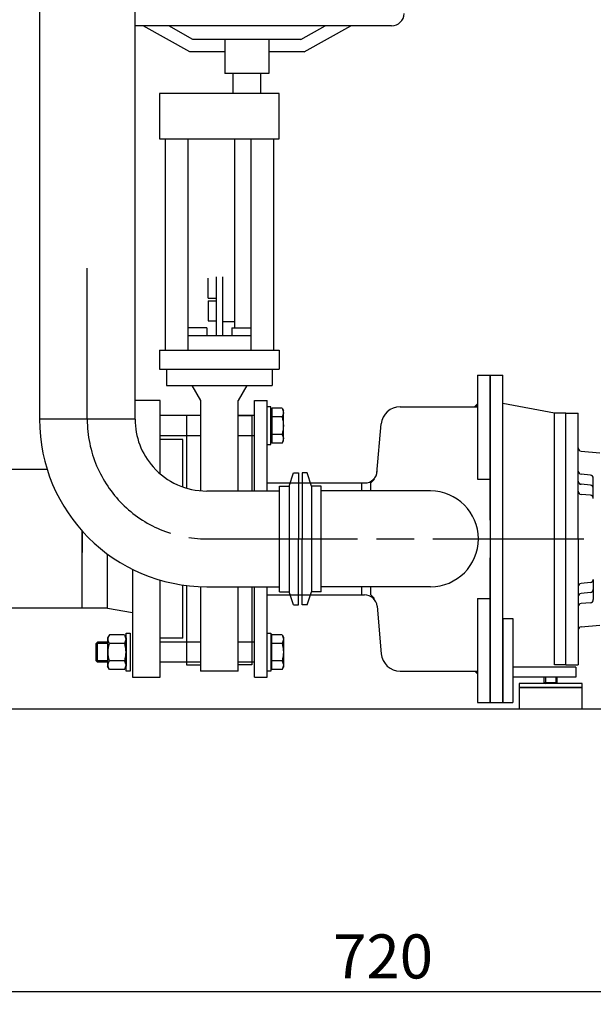
# Model space of a CAD drawing. Units: millimetres. Extents: x -48893 to -45758, y 112579 to 116959.
# Drawn here: x -46707 to -46251, y 114551 to 115333 of the extents above; entities that cross this region are included whole.
import ezdxf

# ---------------------------------------------------------------- set-up
doc = ezdxf.new("R2010")
doc.units = ezdxf.units.MM
doc.linetypes.add('AM_ISO08W050', pattern=[18, 12, -1.5, 3, -1.5])
for name, color, linetype, lineweight in [('AM_5', 3, 'Continuous', 25), ('AM_7', 4, 'AM_ISO08W050', 25), ('KÖRPERLINIEN', 1, 'Continuous', 25)]:
    doc.layers.add(name, color=color, linetype=linetype, lineweight=lineweight)
doc.styles.get("Standard").update_dxf_attribs({"font": 'ISOCP.SHX'})
doc.dimstyles.new('AM_ISO$0', dxfattribs={"dimtxt": 3.5, "dimasz": 2.5, "dimexe": 1, "dimexo": 1, "dimgap": 1.5, "dimtad": 1, "dimdsep": 46, "dimtxsty": 'STANDARD', "dimcen": 0, "dimclrd": 3, "dimclre": 3, "dimclrt": 2, "dimadec": 0, "dimazin": 2, "dimtp": 0.1, "dimtm": 0.1, "dimtfac": 0.71, "dimtmove": 0, "dimatfit": 3, "dimfxl": 1, "dimlwd": -1, "dimlwe": -1, "dimarcsym": 0})
doc.dimstyles.new('GEN-ISO$0', dxfattribs={"dimscale": 10, "dimtxt": 3.5, "dimasz": 2.5, "dimexe": 1, "dimexo": 1, "dimgap": 0.6, "dimtad": 1, "dimdsep": 46, "dimtxsty": 'STANDARD', "dimcen": 0, "dimclrd": 3, "dimclre": 3, "dimclrt": 2, "dimadec": 0, "dimazin": 0, "dimtp": 0.1, "dimtm": 0.1, "dimtfac": 0.71, "dimtmove": 0, "dimatfit": 3, "dimfxl": 1, "dimtzin": 0, "dimarcsym": 0})

# ---------------------------------------------------------------- blocks, each defined once
blk = doc.blocks.new('*D10')
at = {"layer": 'AM_5', "color": 3}
for p, q in [((-46552.35, 116115.84), (-45932.33, 116115.84)), ((-45942.33, 114810.84), (-45942.33, 116090.84)), ((-46719.85, 114785.84), (-45932.33, 114785.84))]:
    blk.add_line(p, q, dxfattribs=at)
for points in [[(-45946.5, 116090.84), (-45938.16, 116090.84), (-45942.33, 116115.84)], [(-45946.5, 114810.84), (-45938.16, 114810.84), (-45942.33, 114785.84)]]:
    blk.add_solid(points, dxfattribs=at)
at = {"layer": 'DEFPOINTS', "color": 0}
for p in [(-46562.35, 116115.84), (-45942.33, 116115.84), (-46729.85, 114785.84)]:
    blk.add_point(p, dxfattribs=at)
at = {"layer": 'AM_5', "color": 2, "insert": (-45974.83, 115750.84), "char_height": 35, "attachment_point": 5, "rotation": 90}
blk.add_mtext('1330', dxfattribs=at)
blk = doc.blocks.new('*D13')
at = {"layer": 'AM_5', "color": 3, "lineweight": -2}
for p, q in [((-46058.84, 114840.84), (-46058.84, 114551.02)), ((-46777.35, 114790.84), (-46777.35, 114551.02)), ((-46083.84, 114561.02), (-46752.35, 114561.02))]:
    blk.add_line(p, q, dxfattribs=at)
at = {"layer": 'AM_5', "color": 3}
for points in [[(-46752.35, 114565.19), (-46752.35, 114556.86), (-46777.35, 114561.02)], [(-46083.84, 114565.19), (-46083.84, 114556.86), (-46058.84, 114561.02)]]:
    blk.add_solid(points, dxfattribs=at)
at = {"layer": 'DEFPOINTS', "color": 0}
for p in [(-46058.84, 114850.84), (-46777.35, 114800.84), (-46777.35, 114561.02)]:
    blk.add_point(p, dxfattribs=at)
at = {"layer": 'AM_5', "color": 2, "insert": (-46418.1, 114584.53), "char_height": 35, "attachment_point": 5}
blk.add_mtext('720', dxfattribs=at)
blk = doc.blocks.new('*D14')
at = {"layer": 'AM_5', "color": 3}
for p, q in [((-46454.12, 116715.84), (-45841.63, 116715.84)), ((-45851.63, 114810.84), (-45851.63, 116690.84)), ((-46719.85, 114785.84), (-45841.63, 114785.84))]:
    blk.add_line(p, q, dxfattribs=at)
for points in [[(-45855.79, 116690.84), (-45847.46, 116690.84), (-45851.63, 116715.84)], [(-45855.79, 114810.84), (-45847.46, 114810.84), (-45851.63, 114785.84)]]:
    blk.add_solid(points, dxfattribs=at)
at = {"layer": 'DEFPOINTS', "color": 0}
for p in [(-46464.12, 116715.84), (-45851.63, 116715.84), (-46729.85, 114785.84)]:
    blk.add_point(p, dxfattribs=at)
at = {"layer": 'AM_5', "color": 2, "insert": (-45884.13, 115809.22), "char_height": 35, "attachment_point": 5, "rotation": 90}
blk.add_mtext('1930', dxfattribs=at)
blk = doc.blocks.new('*D15')
at = {"layer": 'AM_5', "color": 3}
for p, q in [((-46725.92, 116915.84), (-45758.12, 116915.84)), ((-45768.12, 116890.84), (-45768.12, 114810.84)), ((-46719.85, 114785.84), (-45758.12, 114785.84))]:
    blk.add_line(p, q, dxfattribs=at)
for points in [[(-45772.28, 116890.84), (-45763.95, 116890.84), (-45768.12, 116915.84)], [(-45772.28, 114810.84), (-45763.95, 114810.84), (-45768.12, 114785.84)]]:
    blk.add_solid(points, dxfattribs=at)
at = {"layer": 'DEFPOINTS', "color": 0}
for p in [(-46735.92, 116915.84), (-46729.85, 114785.84), (-45768.12, 114785.84)]:
    blk.add_point(p, dxfattribs=at)
at = {"layer": 'AM_5', "color": 2, "insert": (-45800.62, 115831.02), "char_height": 35, "attachment_point": 5, "rotation": 90}
blk.add_mtext('2130', dxfattribs=at)

msp = doc.modelspace()

# ---------------------------------------------------------------- linework, layer by layer
at = {"layer": 'AM_7', "ltscale": 10}
for p, q in [((-46653.35, 115015.841), (-46653.35, 115139.107)), ((-46558.39, 114920.841), (-46034.843, 114920.841))]:
    msp.add_line(p, q, dxfattribs=at)
msp.add_arc((-46558.35, 115015.841), 95, 180, 270, dxfattribs=at)
at = {"layer": 'KÖRPERLINIEN'}
for p, q in [((-46615.35, 115015.841), (-46615.35, 115464.956)), ((-46691.35, 115457.555), (-46691.35, 115015.841)), ((-46411.345, 115328.514), (-46615.35, 115328.514)), ((-46571.888, 115307.714), (-46608.991, 115328.514)), ((-46569.277, 115317.714), (-46588.541, 115328.514)), ((-46483.414, 115317.714), (-46464.148, 115328.514)), ((-46480.802, 115307.714), (-46443.699, 115328.514)), ((-46483.414, 115317.714), (-46569.277, 115317.714)), ((-46543.845, 115317.714), (-46543.845, 115290.714)), ((-46508.845, 115317.714), (-46508.845, 115290.714)), ((-46543.845, 115307.714), (-46571.888, 115307.714)), ((-46480.802, 115307.714), (-46508.845, 115307.714)), ((-46508.845, 115290.714), (-46543.845, 115290.714)), ((-46537.344, 115274.715), (-46537.344, 115290.714)), ((-46515.344, 115274.715), (-46515.344, 115290.714)), ((-46595.845, 115274.715), (-46595.845, 115238.714)), ((-46500.845, 115274.715), (-46595.845, 115274.715)), ((-46537.265, 115279.715), (-46537.344, 115279.715)), ((-46500.845, 115238.714), (-46500.845, 115274.715)), ((-46595.845, 115238.714), (-46500.845, 115238.714)), ((-46591.345, 115238.714), (-46591.345, 115070.714)), ((-46573.345, 115238.714), (-46573.345, 115070.714)), ((-46536.345, 115238.714), (-46536.345, 115088.514)), ((-46523.345, 115238.714), (-46523.345, 115070.714)), ((-46505.344, 115238.714), (-46505.344, 115070.714)), ((-46557.146, 115112.115), (-46557.146, 115128.114)), ((-46550.845, 115129.115), (-46550.845, 115082.215)), ((-46545.845, 115129.115), (-46545.845, 115082.215)), ((-46557.146, 115110.116), (-46557.146, 115094.115)), ((-46557.146, 115110.115), (-46550.844, 115110.115)), ((-46557.144, 115112.116), (-46550.845, 115112.116)), ((-46557.146, 115094.115), (-46550.844, 115094.115)), ((-46545.845, 115093.614), (-46536.345, 115093.614)), ((-46558.345, 115088.514), (-46573.345, 115088.514)), ((-46558.345, 115088.514), (-46558.345, 115082.215)), ((-46538.345, 115088.514), (-46523.345, 115088.514)), ((-46538.345, 115088.514), (-46538.345, 115082.215)), ((-46523.346, 115082.214), (-46573.344, 115082.214)), ((-46595.845, 115070.714), (-46500.845, 115070.714)), ((-46595.845, 115070.714), (-46595.845, 115055.714)), ((-46500.845, 115070.714), (-46500.845, 115055.714)), ((-46595.845, 115055.714), (-46500.845, 115055.714)), ((-46590.354, 115055.714), (-46590.354, 115042.716)), ((-46506.335, 115055.714), (-46506.335, 115042.716)), ((-46342.844, 115050.841), (-46342.844, 114968.341)), ((-46342.844, 115050.841), (-46332.844, 115050.841)), ((-46342.844, 115050.841), (-46342.844, 114968.341)), ((-46342.844, 115050.841), (-46332.844, 115050.841)), ((-46332.844, 114935.841), (-46332.844, 115050.841)), ((-46332.844, 115050.841), (-46332.844, 114790.841)), ((-46332.844, 115050.841), (-46322.844, 115050.841)), ((-46332.844, 114935.841), (-46332.844, 115050.841)), ((-46332.844, 115050.841), (-46332.844, 114790.841)), ((-46332.844, 115050.841), (-46322.844, 115050.841)), ((-46322.844, 114920.841), (-46322.844, 115050.841)), ((-46322.844, 114920.841), (-46322.844, 115050.841)), ((-46590.354, 115042.716), (-46506.335, 115042.716)), ((-46570.274, 115042.714), (-46563.346, 115030.715)), ((-46526.418, 115042.711), (-46533.347, 115030.71)), ((-46595.348, 115030.839), (-46615.35, 115030.839)), ((-46595.347, 114972.479), (-46595.347, 115030.839)), ((-46563.345, 115030.714), (-46563.345, 114959.06)), ((-46533.345, 114958.841), (-46533.345, 115030.714)), ((-46520.344, 115030.841), (-46510.344, 115030.841)), ((-46520.344, 114958.841), (-46520.344, 115030.841)), ((-46510.344, 114958.841), (-46510.344, 115030.841)), ((-46507.344, 115025.841), (-46510.344, 115025.841)), ((-46507.344, 114995.841), (-46507.344, 115025.841)), ((-46507.344, 115018.841), (-46507.344, 115022.091)), ((-46506.544, 115022.091), (-46507.344, 115022.091)), ((-46498.417, 115024.701), (-46506.544, 115024.701)), ((-46506.544, 115024.701), (-46506.544, 115022.091)), ((-46506.544, 115022.091), (-46506.544, 114999.591)), ((-46498.417, 115024.701), (-46497.344, 115022.841)), ((-46497.344, 114998.841), (-46497.344, 115022.841)), ((-46404.556, 115025.841), (-46342.844, 115025.841)), ((-46404.556, 115025.841), (-46342.844, 115025.841)), ((-46342.844, 115025.841), (-46342.844, 114968.341)), ((-46342.844, 115025.841), (-46342.844, 114968.341)), ((-46281.844, 115020.841), (-46322.844, 115028.291)), ((-46281.844, 115020.841), (-46322.844, 115028.291)), ((-46615.35, 115015.841), (-46691.35, 115015.841)), ((-46563.345, 115018.841), (-46595.347, 115018.841)), ((-46563.345, 115018.863), (-46574.346, 115018.863)), ((-46574.346, 115018.863), (-46574.346, 114961.131)), ((-46533.345, 115018.863), (-46522.344, 115018.863)), ((-46520.344, 115018.841), (-46533.345, 115018.841)), ((-46522.344, 115018.863), (-46522.344, 114958.841)), ((-46507.344, 115002.841), (-46507.344, 115018.841)), ((-46498.417, 115017.772), (-46506.544, 115017.772)), ((-46272.844, 115020.841), (-46281.844, 115020.841)), ((-46272.844, 115020.841), (-46281.844, 115020.841)), ((-46272.844, 115020.841), (-46281.844, 115020.841)), ((-46272.844, 115020.841), (-46281.844, 115020.841)), ((-46281.624, 114830.841), (-46281.624, 115020.841)), ((-46281.624, 114820.841), (-46281.624, 115020.841)), ((-46272.844, 114820.841), (-46272.844, 115020.841)), ((-46272.844, 115020.841), (-46262.844, 115020.841)), ((-46272.844, 114820.841), (-46272.844, 115020.841)), ((-46272.844, 115020.841), (-46262.844, 115020.841)), ((-46262.844, 114920.841), (-46262.844, 115020.841)), ((-46262.844, 114920.841), (-46262.844, 115020.841)), ((-46422.92, 114973.045), (-46419.499, 115012.148)), ((-46422.92, 114973.045), (-46419.499, 115012.148)), ((-46563.345, 115002.841), (-46595.347, 115002.841)), ((-46577.348, 114999.839), (-46595.347, 114999.839)), ((-46577.347, 114962.099), (-46577.347, 114999.839)), ((-46520.344, 115002.841), (-46533.345, 115002.841)), ((-46507.344, 114999.591), (-46507.344, 115002.841)), ((-46506.544, 114999.591), (-46507.344, 114999.591)), ((-46498.417, 115003.909), (-46506.544, 115003.909)), ((-46506.544, 114999.591), (-46506.544, 114996.981)), ((-46498.417, 114996.981), (-46497.344, 114998.841)), ((-46510.344, 114995.841), (-46507.344, 114995.841)), ((-46498.417, 114996.981), (-46506.544, 114996.981)), ((-46260.562, 114990.641), (-46245.562, 114989.329)), ((-46260.562, 114990.641), (-46245.562, 114989.329)), ((-46685.192, 114975.839), (-46777.348, 114975.839)), ((-46492.752, 114962.839), (-46489.341, 114973.339)), ((-46489.342, 114973.337), (-46485.343, 114973.337)), ((-46485.343, 114973.342), (-46485.343, 114920.842)), ((-46482.344, 114973.342), (-46482.344, 114920.842)), ((-46482.344, 114973.342), (-46482.344, 114920.842)), ((-46478.345, 114973.337), (-46482.344, 114973.337)), ((-46474.935, 114962.839), (-46478.346, 114973.339)), ((-46427.844, 114965.341), (-46424.844, 114968.341)), ((-46427.844, 114965.341), (-46424.844, 114968.341)), ((-46342.844, 114968.341), (-46332.844, 114968.341)), ((-46342.844, 114968.341), (-46332.844, 114968.341)), ((-46253.126, 114971.54), (-46260.561, 114972.191)), ((-46253.126, 114971.54), (-46260.561, 114972.191)), ((-46250.844, 114953.05), (-46250.844, 114969.05)), ((-46250.844, 114953.05), (-46250.844, 114969.05)), ((-46510.344, 114965.291), (-46435.344, 114965.291)), ((-46510.344, 114965.291), (-46435.344, 114965.291)), ((-46500.343, 114920.841), (-46500.343, 114962.839)), ((-46500.343, 114962.839), (-46492.754, 114962.839)), ((-46492.752, 114962.839), (-46492.755, 114878.842)), ((-46485.343, 114965.291), (-46482.344, 114965.291)), ((-46467.344, 114962.839), (-46474.933, 114962.839)), ((-46474.933, 114962.839), (-46474.933, 114878.839)), ((-46467.344, 114920.841), (-46467.344, 114962.839)), ((-46435.344, 114965.291), (-46435.344, 114958.891)), ((-46435.344, 114965.291), (-46432.665, 114965.291)), ((-46435.344, 114965.291), (-46435.344, 114958.891)), ((-46435.344, 114965.291), (-46432.665, 114965.291)), ((-46427.844, 114958.891), (-46427.844, 114965.341)), ((-46427.844, 114958.891), (-46427.844, 114965.341)), ((-46332.844, 114965.341), (-46332.844, 114878.841)), ((-46332.844, 114965.341), (-46332.844, 114878.841)), ((-46253.126, 114963.54), (-46260.561, 114964.191)), ((-46253.126, 114963.54), (-46260.561, 114964.191)), ((-46500.343, 114958.841), (-46558.35, 114958.841)), ((-46380.344, 114958.891), (-46467.344, 114958.891)), ((-46253.126, 114955.54), (-46260.561, 114956.191)), ((-46253.126, 114955.54), (-46260.561, 114956.191)), ((-46657.347, 114865.839), (-46657.347, 114927.023)), ((-46657.347, 114927.023), (-46657.347, 114909.992)), ((-46500.343, 114878.839), (-46500.343, 114920.841)), ((-46485.343, 114868.339), (-46485.343, 114920.839)), ((-46482.344, 114868.339), (-46482.344, 114920.839)), ((-46467.344, 114878.839), (-46467.344, 114920.841)), ((-46322.844, 114790.841), (-46322.844, 114920.841)), ((-46322.844, 114790.841), (-46322.844, 114920.841)), ((-46262.844, 114920.841), (-46262.844, 114820.841)), ((-46262.844, 114920.841), (-46262.844, 114820.841)), ((-46637.347, 114865.839), (-46637.347, 114908.843)), ((-46332.844, 114790.841), (-46332.844, 114905.841)), ((-46332.844, 114790.841), (-46332.844, 114905.841)), ((-46617.348, 114896.642), (-46617.348, 114810.839)), ((-46595.347, 114810.839), (-46595.347, 114888.09)), ((-46577.347, 114841.839), (-46577.347, 114884.204)), ((-46574.346, 114883.806), (-46574.346, 114820.714)), ((-46563.345, 114882.934), (-46563.345, 114815.714)), ((-46558.35, 114882.841), (-46500.343, 114882.841)), ((-46533.345, 114815.714), (-46533.345, 114882.841)), ((-46522.344, 114882.841), (-46522.344, 114820.714)), ((-46520.344, 114810.841), (-46520.344, 114882.841)), ((-46510.344, 114810.841), (-46510.344, 114882.841)), ((-46380.344, 114882.791), (-46467.344, 114882.791)), ((-46435.344, 114882.791), (-46435.344, 114876.391)), ((-46435.344, 114882.791), (-46435.344, 114876.391)), ((-46427.844, 114876.341), (-46427.844, 114882.791)), ((-46427.844, 114876.341), (-46427.844, 114882.791)), ((-46253.126, 114886.141), (-46260.561, 114885.49)), ((-46253.126, 114886.141), (-46260.561, 114885.49)), ((-46250.844, 114888.632), (-46250.844, 114872.632)), ((-46250.844, 114888.632), (-46250.844, 114872.632)), ((-46510.344, 114876.391), (-46435.344, 114876.391)), ((-46510.344, 114876.391), (-46435.344, 114876.391)), ((-46500.343, 114878.839), (-46492.754, 114878.839)), ((-46489.344, 114868.342), (-46492.755, 114878.842)), ((-46485.343, 114876.391), (-46482.344, 114876.391)), ((-46478.343, 114868.342), (-46474.932, 114878.842)), ((-46467.344, 114878.839), (-46474.933, 114878.839)), ((-46435.344, 114876.391), (-46432.762, 114876.391)), ((-46435.344, 114876.391), (-46432.762, 114876.391)), ((-46424.844, 114873.341), (-46427.844, 114876.341)), ((-46424.844, 114873.341), (-46427.844, 114876.341)), ((-46342.844, 114873.341), (-46342.844, 114815.841)), ((-46342.844, 114873.341), (-46342.844, 114790.841)), ((-46342.844, 114873.341), (-46332.844, 114873.341)), ((-46342.844, 114873.341), (-46342.844, 114815.841)), ((-46342.844, 114873.341), (-46342.844, 114790.841)), ((-46342.844, 114873.341), (-46332.844, 114873.341)), ((-46253.126, 114878.141), (-46260.561, 114877.49)), ((-46253.126, 114878.141), (-46260.561, 114877.49)), ((-46637.347, 114865.839), (-46777.348, 114865.839)), ((-46637.347, 114865.839), (-46617.347, 114862.268)), ((-46489.342, 114868.339), (-46485.343, 114868.339)), ((-46478.345, 114868.339), (-46482.344, 114868.339)), ((-46422.8, 114867.262), (-46419.499, 114829.533)), ((-46422.8, 114867.262), (-46419.499, 114829.533)), ((-46253.126, 114870.141), (-46260.561, 114869.491)), ((-46253.126, 114870.141), (-46260.561, 114869.491)), ((-46322.844, 114857.523), (-46322.844, 114790.841)), ((-46322.844, 114857.523), (-46314.844, 114857.523)), ((-46322.844, 114857.523), (-46322.844, 114790.841)), ((-46322.844, 114857.523), (-46314.844, 114857.523)), ((-46314.844, 114857.523), (-46314.844, 114790.841)), ((-46314.844, 114857.523), (-46314.844, 114790.841)), ((-46260.561, 114851.04), (-46245.561, 114852.353)), ((-46260.561, 114851.04), (-46245.561, 114852.353)), ((-46635.641, 114844.697), (-46637.147, 114842.087)), ((-46637.147, 114842.087), (-46637.147, 114819.587)), ((-46623.854, 114844.697), (-46635.641, 114844.697)), ((-46623.854, 114844.697), (-46622.347, 114842.087)), ((-46622.347, 114815.837), (-46622.347, 114845.837)), ((-46622.347, 114845.837), (-46619.347, 114845.837)), ((-46622.347, 114842.087), (-46622.347, 114819.587)), ((-46619.347, 114845.837), (-46619.347, 114815.837)), ((-46577.347, 114841.839), (-46595.347, 114841.839)), ((-46510.344, 114815.837), (-46510.344, 114845.837)), ((-46510.344, 114845.837), (-46507.344, 114845.837)), ((-46507.344, 114845.837), (-46507.344, 114815.837)), ((-46506.544, 114842.087), (-46507.344, 114842.087)), ((-46507.344, 114842.087), (-46507.344, 114838.837)), ((-46506.544, 114842.087), (-46506.544, 114844.697)), ((-46498.417, 114844.697), (-46506.544, 114844.697)), ((-46506.544, 114819.587), (-46506.544, 114842.087)), ((-46498.417, 114844.697), (-46497.344, 114842.837)), ((-46497.344, 114842.837), (-46497.344, 114818.837)), ((-46645.121, 114838.837), (-46646.347, 114837.611)), ((-46637.147, 114837.611), (-46646.347, 114837.611)), ((-46646.347, 114824.064), (-46646.347, 114837.611)), ((-46637.147, 114838.837), (-46645.121, 114838.837)), ((-46645.121, 114822.837), (-46645.121, 114838.837)), ((-46623.854, 114837.767), (-46635.641, 114837.767)), ((-46563.345, 114838.837), (-46595.347, 114838.837)), ((-46520.344, 114838.837), (-46533.345, 114838.837)), ((-46507.344, 114838.837), (-46507.344, 114822.837)), ((-46498.417, 114837.769), (-46506.544, 114837.769)), ((-46637.147, 114824.064), (-46646.347, 114824.064)), ((-46646.347, 114824.064), (-46645.121, 114822.837)), ((-46637.147, 114822.837), (-46645.121, 114822.837)), ((-46635.641, 114816.977), (-46637.147, 114819.587)), ((-46623.854, 114823.907), (-46635.641, 114823.907)), ((-46623.854, 114816.977), (-46622.347, 114819.587)), ((-46563.345, 114822.837), (-46595.347, 114822.837)), ((-46574.346, 114820.714), (-46563.345, 114820.714)), ((-46520.344, 114822.837), (-46533.345, 114822.837)), ((-46522.344, 114820.714), (-46533.345, 114820.714)), ((-46507.344, 114822.837), (-46507.344, 114819.587)), ((-46506.544, 114819.587), (-46507.344, 114819.587)), ((-46498.417, 114823.906), (-46506.544, 114823.906)), ((-46506.544, 114816.977), (-46506.544, 114819.587)), ((-46498.417, 114816.977), (-46497.344, 114818.837)), ((-46314.844, 114818.841), (-46314.844, 114810.841)), ((-46264.844, 114818.841), (-46314.844, 114818.841)), ((-46314.844, 114818.841), (-46314.844, 114810.841)), ((-46264.844, 114818.841), (-46314.844, 114818.841)), ((-46272.844, 114820.841), (-46281.624, 114820.841)), ((-46272.844, 114820.841), (-46279.844, 114820.841)), ((-46272.844, 114820.841), (-46262.844, 114820.841)), ((-46272.844, 114820.841), (-46262.844, 114820.841)), ((-46264.844, 114818.841), (-46264.844, 114810.841)), ((-46264.844, 114818.841), (-46264.844, 114810.841)), ((-46623.854, 114816.977), (-46635.641, 114816.977)), ((-46619.347, 114815.837), (-46622.347, 114815.837)), ((-46617.347, 114810.839), (-46595.347, 114810.839)), ((-46533.345, 114815.714), (-46563.345, 114815.714)), ((-46520.344, 114810.841), (-46510.344, 114810.841)), ((-46507.344, 114815.837), (-46510.344, 114815.837)), ((-46498.417, 114816.977), (-46506.544, 114816.977)), ((-46404.556, 114815.841), (-46342.844, 114815.841)), ((-46404.556, 114815.841), (-46342.844, 114815.841)), ((-46264.844, 114810.841), (-46314.844, 114810.841)), ((-46264.844, 114810.841), (-46314.844, 114810.841)), ((-46289.844, 114806.761), (-46289.844, 114810.841)), ((-46289.844, 114806.761), (-46289.844, 114810.841)), ((-46288.923, 114810.841), (-46288.923, 114805.841)), ((-46288.923, 114810.841), (-46288.923, 114805.841)), ((-46280.764, 114810.841), (-46280.764, 114805.841)), ((-46280.764, 114810.841), (-46280.764, 114805.841)), ((-46279.844, 114810.841), (-46279.844, 114806.761)), ((-46279.844, 114810.841), (-46279.844, 114806.761)), ((-46259.844, 114805.841), (-46309.844, 114805.841)), ((-46309.844, 114805.841), (-46309.844, 114802.841)), ((-46259.844, 114805.841), (-46309.844, 114805.841)), ((-46309.844, 114805.841), (-46309.844, 114802.841)), ((-46309.844, 114802.841), (-46259.844, 114802.841)), ((-46259.844, 114802.841), (-46309.844, 114802.841)), ((-46309.844, 114802.841), (-46309.844, 114785.841)), ((-46309.844, 114802.841), (-46259.844, 114802.841)), ((-46259.844, 114802.841), (-46309.844, 114802.841)), ((-46309.844, 114802.841), (-46309.844, 114785.841)), ((-46289.844, 114806.761), (-46279.844, 114806.761)), ((-46289.844, 114806.761), (-46288.923, 114805.841)), ((-46289.844, 114806.761), (-46279.844, 114806.761)), ((-46289.844, 114806.761), (-46288.923, 114805.841)), ((-46280.764, 114805.841), (-46288.923, 114805.841)), ((-46280.764, 114805.841), (-46288.923, 114805.841)), ((-46280.764, 114805.841), (-46279.844, 114806.761)), ((-46280.764, 114805.841), (-46279.844, 114806.761)), ((-46259.844, 114802.841), (-46259.844, 114805.841)), ((-46259.844, 114802.841), (-46259.844, 114805.841)), ((-46259.844, 114785.841), (-46259.844, 114802.841)), ((-46259.844, 114785.841), (-46259.844, 114802.841)), ((-46342.844, 114790.841), (-46332.844, 114790.841)), ((-46342.844, 114790.841), (-46332.844, 114790.841)), ((-46332.844, 114790.841), (-46322.844, 114790.841)), ((-46332.844, 114790.841), (-46322.844, 114790.841)), ((-46322.844, 114790.841), (-46314.844, 114790.841)), ((-46322.844, 114790.841), (-46314.844, 114790.841)), ((-46309.844, 114785.841), (-46259.844, 114785.841)), ((-46309.844, 114785.841), (-46259.844, 114785.841))]:
    msp.add_line(p, q, dxfattribs=at)
for centre, radius, start, end in [((-46411.345, 115338.514), 10, 270.000004, 358.415975), ((-46404.556, 115010.841), 15, 90, 175), ((-46404.556, 115010.841), 15, 90, 175), ((-46558.35, 115015.841), 133, 180, 270), ((-46558.35, 115015.841), 57, 180, 221.608342), ((-46260.344, 114993.131), 2.5, 180.000031, 264.999878), ((-46260.344, 114993.131), 2.5, 180.000031, 264.999878), ((-46558.35, 115015.841), 57, 221.608342, 270), ((-46432.665, 114975.291), 10, 270, 356.241134), ((-46432.665, 114975.291), 10, 270, 356.241134), ((-46260.344, 114974.681), 2.5, 180.000031, 264.999878), ((-46260.344, 114974.681), 2.5, 180.000031, 264.999878), ((-46253.344, 114969.05), 2.5, 0, 84.999908), ((-46253.344, 114969.05), 2.5, 0, 84.999908), ((-46260.344, 114966.681), 2.5, 180.000031, 265), ((-46260.344, 114966.681), 2.5, 180.000031, 265), ((-46253.344, 114961.05), 2.5, 0, 85.000549), ((-46253.344, 114961.05), 2.5, 0, 85.000549), ((-46380.344, 114920.841), 38.05, 270, 90), ((-46260.344, 114958.681), 2.5, 180.000031, 264.999878), ((-46260.344, 114958.681), 2.5, 180.000031, 264.999878), ((-46253.344, 114953.05), 2.5, 0, 85.00061), ((-46253.344, 114953.05), 2.5, 0, 85.00061), ((-46260.344, 114883), 2.5, 95.000122, 179.999969), ((-46260.344, 114883), 2.5, 95.000122, 179.999969), ((-46253.344, 114888.632), 2.5, 274.99939, 0), ((-46253.344, 114888.632), 2.5, 274.99939, 0), ((-46432.762, 114866.391), 10, 5, 90), ((-46432.762, 114866.391), 10, 5, 90), ((-46260.344, 114875), 2.5, 95, 179.999969), ((-46260.344, 114875), 2.5, 95, 179.999969), ((-46253.344, 114880.631), 2.5, 274.999451, 0), ((-46253.344, 114880.631), 2.5, 274.999451, 0), ((-46260.344, 114867), 2.5, 95.000122, 179.999969), ((-46260.344, 114867), 2.5, 95.000122, 179.999969), ((-46253.344, 114872.632), 2.5, 275.000092, 0), ((-46253.344, 114872.632), 2.5, 275.000092, 0), ((-46260.344, 114848.55), 2.5, 95.000122, 179.999969), ((-46260.344, 114848.55), 2.5, 95.000122, 179.999969), ((-46404.556, 114830.841), 15, 185, 270), ((-46404.556, 114830.841), 15, 185, 270)]:
    msp.add_arc(centre, radius, start, end, dxfattribs=at)
at = {"layer": 'KÖRPERLINIEN', "extrusion": (0, 0, -1)}
for centre, radius, start, end in [((46503.468, 115021.237), 6.124, 154.446872, 214.446872), ((46520.253, 115010.841), 22.909, 162.387526, 197.612474), ((46503.468, 115000.445), 6.124, 145.553128, 205.553128), ((46630.587, 114841.232), 6.127, 325.561531, 25.561531), ((46628.908, 114841.232), 6.127, 154.438469, 214.438469), ((46503.468, 114841.233), 6.124, 154.446872, 214.446872), ((46613.817, 114830.837), 22.898, 342.383031, 17.616969), ((46645.678, 114830.837), 22.898, 162.383031, 197.616969), ((46520.253, 114830.837), 22.909, 162.387526, 197.612474), ((46630.587, 114820.442), 6.127, 334.438469, 34.438469), ((46628.908, 114820.442), 6.127, 145.561531, 205.561531), ((46503.468, 114820.442), 6.124, 145.553128, 205.553128)]:
    msp.add_arc(centre, radius, start, end, dxfattribs=at)
at = {"layer": 'KÖRPERLINIEN'}
for points in [[(-46342.844, 115025.841), (-46342.844, 115028.841), (-46345.844, 115025.841)], [(-46342.844, 115025.841), (-46342.844, 115028.841), (-46345.844, 115025.841)], [(-46342.844, 114815.841), (-46342.844, 114812.841), (-46345.844, 114815.841)], [(-46342.844, 114815.841), (-46342.844, 114812.841), (-46345.844, 114815.841)]]:
    msp.add_solid(points, dxfattribs=at)

# ---------------------------------------------------------------- dimensions: what is measured, and where the dimension line sits
at = {"layer": 'AM_5'}
for base, p1, p2, picture, middle in [((-45768.116, 114785.839), (-46735.921, 116915.839), (-46729.848, 114785.839), '*D15', (-45768.116, 115831.015)), ((-45851.627, 116715.839), (-46729.848, 114785.839), (-46464.123, 116715.839), '*D14', (-45851.627, 115809.219)), ((-45942.329, 116115.839), (-46729.848, 114785.839), (-46562.346, 116115.839), '*D10', (-45942.329, 115750.839))]:
    dim = msp.add_linear_dim(base=base, p1=p1, p2=p2, angle=90, dimstyle='AM_ISO$0', override={"dimscale": 10, "dimdec": 0}, dxfattribs=at)
    dim.commit()
    dim.dimension.update_dxf_attribs({"geometry": picture, "text_midpoint": middle, "dimtype": 160})
dim = msp.add_linear_dim(base=(-46777.347, 114561.022), p1=(-46058.843, 114850.841), p2=(-46777.347, 114800.839), text='720', dimstyle='GEN-ISO$0', dxfattribs=at)
dim.commit()
dim.dimension.update_dxf_attribs({"geometry": '*D13', "text_midpoint": (-46418.095, 114584.526)})

doc.saveas('drawing.dxf')
